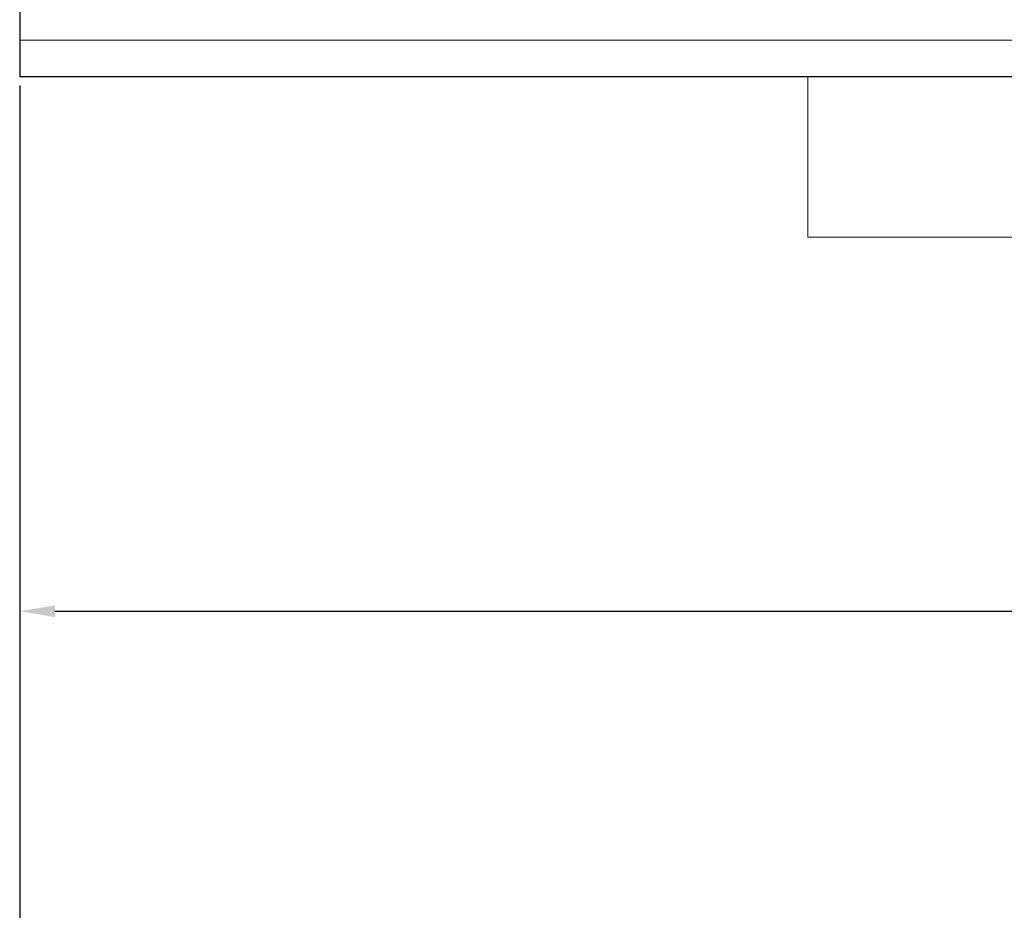
# Model space of a CAD drawing. Units: inches. Extents: x -511 to 28940, y 11 to 14244.
# Drawn here: x 1258 to 1328, y 12298 to 12361 of the extents above; entities that cross this region are included whole.
import ezdxf

# ---------------------------------------------------------------- set-up
doc = ezdxf.new("R2010")
doc.units = ezdxf.units.IN
doc.header["$LTSCALE"] = 20
doc.header["$MEASUREMENT"] = 0
doc.layers.get('DEFPOINTS').update_dxf_attribs({"lineweight": 18})
doc.layers.add('SCHLse01$0$A_035', color=2, linetype='Continuous', lineweight=18)
doc.layers.add('SEse01$0$IflgSE01$0$SCHRAFFUR', color=9, linetype='Continuous', lineweight=18)
doc.styles.get("Standard").update_dxf_attribs({"font": 'Arial.ttf'})
doc.dimstyles.new('ISO-25', dxfattribs={"dimtxt": 2.5, "dimasz": 2.5, "dimexe": 1.25, "dimexo": 0.625, "dimtad": 1, "dimtxsty": 'Standard', "dimcen": 2.5, "dimadec": 0, "dimazin": 0, "dimtfac": 1, "dimtmove": 0, "dimatfit": 3, "dimfxl": 1, "dimarcsym": 0})

# ---------------------------------------------------------------- blocks, each defined once
blk = doc.blocks.new('*D345')
at = {"color": 0, "lineweight": -2, "transparency": 16777216}
for p, q in [((1258.229, 12356.222), (1258.229, 12269.275)), ((1403.229, 12356.222), (1403.229, 12269.275)), ((1260.729, 12270.525), (1400.729, 12270.525))]:
    blk.add_line(p, q, dxfattribs=at)
at = {"color": 0, "transparency": 16777216}
for points in [[(1260.729, 12270.941), (1260.729, 12270.108), (1258.229, 12270.525)], [(1400.729, 12270.941), (1400.729, 12270.108), (1403.229, 12270.525)]]:
    blk.add_solid(points, dxfattribs=at)
at = {"layer": 'DEFPOINTS', "color": 0, "transparency": 16777216}
for p in [(1258.229, 12356.847), (1403.229, 12356.847), (1403.229, 12270.525)]:
    blk.add_point(p, dxfattribs=at)
at = {"color": 0, "transparency": 16777216, "insert": (1330.729, 12278.752), "char_height": 15, "attachment_point": 5}
blk.add_mtext('145', dxfattribs=at)
blk = doc.blocks.new('*D347')
at = {"color": 0, "lineweight": -2, "transparency": 16777216}
for p, q in [((1258.229, 12356.222), (1258.229, 12317.633)), ((2086.174, 12356.222), (2086.174, 12317.633)), ((1260.729, 12318.883), (2083.674, 12318.883))]:
    blk.add_line(p, q, dxfattribs=at)
at = {"color": 0, "transparency": 16777216}
for points in [[(1260.729, 12319.3), (1260.729, 12318.467), (1258.229, 12318.883)], [(2083.674, 12319.3), (2083.674, 12318.467), (2086.174, 12318.883)]]:
    blk.add_solid(points, dxfattribs=at)
at = {"layer": 'DEFPOINTS', "color": 0, "transparency": 16777216}
for p in [(1258.229, 12356.847), (2086.174, 12356.847), (2086.174, 12318.883)]:
    blk.add_point(p, dxfattribs=at)
at = {"color": 0, "transparency": 16777216, "insert": (1672.202, 12327.111), "char_height": 15, "attachment_point": 5}
blk.add_mtext('Max sash size = 1120x2450mm', dxfattribs=at)

msp = doc.modelspace()

# ---------------------------------------------------------------- linework, layer by layer
at = {"color": 0}
msp.add_line((1258.22927, 12376.84748), (1258.22927, 12356.84748), dxfattribs=at)
at = {"color": 7}
msp.add_line((1383.22927, 12356.84748), (1258.22927, 12356.84748), dxfattribs=at)
at = {"layer": 'SCHLse01$0$A_035'}
for p, q in [((1314.22927, 12356.84748), (1314.22927, 12345.44748)), ((1314.22927, 12345.44748), (1342.22927, 12345.44748))]:
    msp.add_line(p, q, dxfattribs=at)
at = {"layer": 'SEse01$0$IflgSE01$0$SCHRAFFUR'}
msp.add_line((1383.22927, 12359.44748), (1258.22927, 12359.44748), dxfattribs=at)

# ---------------------------------------------------------------- dimensions: what is measured, and where the dimension line sits
dim = msp.add_linear_dim(base=(2086.17383, 12318.88334), p1=(1258.22927, 12356.84748), p2=(2086.17383, 12356.84748), text='Max sash size = 1120x2450mm', dimstyle='ISO-25', override={"dimtxt": 15})
dim.commit()
dim.dimension.update_dxf_attribs({"geometry": '*D347', "text_midpoint": (1672.20155, 12327.11066)})
dim = msp.add_linear_dim(base=(1403.22927, 12270.52475), p1=(1258.22927, 12356.84748), p2=(1403.22927, 12356.84748), dimstyle='ISO-25', override={"dimtxt": 15})
dim.commit()
dim.dimension.update_dxf_attribs({"geometry": '*D345', "text_midpoint": (1330.72927, 12278.75207)})

doc.saveas('drawing.dxf')
